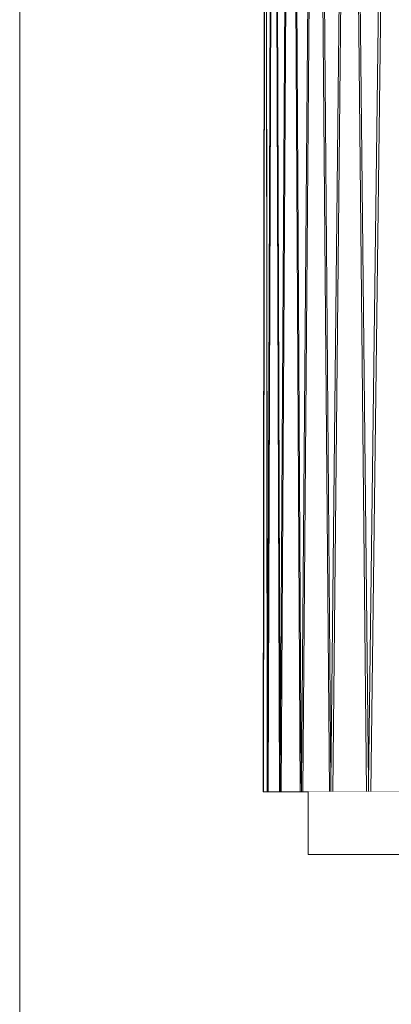
# Model space of a CAD drawing. Units: millimetres. Extents: x 5033201632 to 5033257598, y -4800 to 34800.
# Drawn here: x 5033242370 to 5033242666, y 8006 to 8790 of the extents above; entities that cross this region are included whole.
import ezdxf
from ezdxf.enums import TextEntityAlignment as Align

# ---------------------------------------------------------------- set-up
doc = ezdxf.new("R2010")
doc.units = ezdxf.units.MM
doc.header["$MEASUREMENT"] = 0
doc.linetypes.add('Wipeout_Contour', pattern=[1000, 0, -1000])
for name, color, linetype in [('Interior - Stair & Railing', 7, 'Continuous'), ('New_Structural - Grid', 7, 'Continuous'), ('Terasplaat.Tekla', 7, 'Continuous')]:
    doc.layers.add(name, color=color, linetype=linetype)
doc.layers.add('Interior - Stair & Railing_Pen_No__181', color=7, linetype='Continuous', lineweight=0, true_color=0xe8e8e8)
doc.layers.add('Terasplaat.Tekla_Pen_No__181', color=7, linetype='Continuous', lineweight=0, true_color=0xe8e8e8)
doc.layers.add('New_Structural - Grid_Pen_No__1', color=7, linetype='Continuous', lineweight=13)
doc.layers.add('New_Structural - Grid_Pen_No__20', color=1, linetype='Continuous', lineweight=0)
doc.styles.add('GENERATED_STYLE_1', font='txt')

# ---------------------------------------------------------------- blocks, each defined once
blk = doc.blocks.new('Section Element_753', base_point=(5040294756.51, 0))
at = {"color": 254, "linetype": 'Wipeout_Contour', "lineweight": 0, "ltscale": 25166212829.24174}
blk.add_wipeout([(5033242565.83, 9468.08), (5033242564.32, 8175), (5033242567.36, 8175), (5033242565.85, 9468.06), (5033242565.84, 9468.06)], dxfattribs=at).dxf.layer = 'Interior - Stair & Railing'
at = {"color": 254, "linetype": 'Wipeout_Contour', "lineweight": 0, "ltscale": 40265940520.0275}
blk.add_wipeout([(5033242564.15, 8181.55), (5033242564.15, 8175), (5033242564.32, 8175), (5033242565.83, 9468.08), (5033242565.84, 9468.06), (5033242565.84, 9474.99), (5033242565.67, 9474.99), (5033242564.16, 8181.54)], dxfattribs=at).dxf.layer = 'Interior - Stair & Railing'
at = {"color": 254, "linetype": 'Wipeout_Contour', "lineweight": 0, "ltscale": 40265940533.54266}
blk.add_wipeout([(5033242565.84, 9468.06), (5033242565.85, 9468.08), (5033242567.36, 8175), (5033242567.53, 8175), (5033242567.53, 8181.55), (5033242567.52, 8181.54), (5033242566.01, 9474.99), (5033242565.84, 9474.99)], dxfattribs=at).dxf.layer = 'Interior - Stair & Railing'
at = {"layer": 'Interior - Stair & Railing_Pen_No__181', "color": 254, "linetype": 'Continuous', "lineweight": 0, "true_color": 0xe8e8e8}
for p, q in [((5033242564.15, 8175), (5033242564.32, 8175)), ((5033242567.36, 8175), (5033242564.32, 8175)), ((5033242567.36, 8175), (5033242567.53, 8175))]:
    blk.add_line(p, q, dxfattribs=at)
at = {"color": 254, "linetype": 'Wipeout_Contour', "lineweight": 0, "ltscale": 25166212841.49103}
blk.add_wipeout([(5033242566.01, 9474.99), (5033242567.52, 8181.54), (5033242567.53, 8181.55), (5033242567.56, 8181.55), (5033242572.09, 9474.99)], dxfattribs=at).dxf.layer = 'Interior - Stair & Railing'
at = {"layer": 'Interior - Stair & Railing_Pen_No__181', "color": 254, "linetype": 'Continuous', "lineweight": 0, "true_color": 0xe8e8e8}
for p, q in [((5033242565.67, 9474.99), (5033242564.16, 8181.54)), ((5033242567.52, 8181.54), (5033242566.01, 9474.99)), ((5033242564.32, 8175), (5033242565.83, 9468.08)), ((5033242565.85, 9468.08), (5033242567.36, 8175)), ((5033242564.15, 8181.55), (5033242564.15, 8175))]:
    blk.add_line(p, q, dxfattribs=at)
blk = doc.blocks.new('Section Element_754', base_point=(5040294756.51, 0))
at = {"color": 254, "linetype": 'Wipeout_Contour', "lineweight": 0, "ltscale": 15099727702.17682}
blk.add_wipeout([(5033242567.53, 8181.55), (5033242567.56, 8181.54), (5033242567.56, 8181.55)], dxfattribs=at).dxf.layer = 'Interior - Stair & Railing'
at = {"color": 254, "linetype": 'Wipeout_Contour', "lineweight": 0, "ltscale": 25166212863.0058}
blk.add_wipeout([(5033242568.04, 8175), (5033242577.15, 8175), (5033242572.62, 9468.06), (5033242572.59, 9468.06), (5033242572.56, 9468.08)], dxfattribs=at).dxf.layer = 'Interior - Stair & Railing'
at = {"color": 254, "linetype": 'Wipeout_Contour', "lineweight": 0, "ltscale": 40265940560.56546}
blk.add_wipeout([(5033242567.53, 8175), (5033242568.04, 8175), (5033242572.56, 9468.08), (5033242572.59, 9468.06), (5033242572.59, 9474.99), (5033242572.09, 9474.99), (5033242567.56, 8181.54), (5033242567.53, 8181.55)], dxfattribs=at).dxf.layer = 'Interior - Stair & Railing'
at = {"layer": 'Interior - Stair & Railing_Pen_No__181', "color": 254, "linetype": 'Continuous', "lineweight": 0, "true_color": 0xe8e8e8}
for p, q in [((5033242567.53, 8181.55), (5033242567.53, 8175)), ((5033242567.53, 8175), (5033242568.04, 8175))]:
    blk.add_line(p, q, dxfattribs=at)
at = {"color": 254, "linetype": 'Wipeout_Contour', "lineweight": 0, "ltscale": 40265940601.04926}
blk.add_wipeout([(5033242572.59, 9468.06), (5033242572.62, 9468.08), (5033242577.15, 8175), (5033242577.65, 8175), (5033242577.65, 8181.55), (5033242577.62, 8181.54), (5033242573.1, 9474.99), (5033242572.59, 9474.99)], dxfattribs=at).dxf.layer = 'Interior - Stair & Railing'
at = {"layer": 'Interior - Stair & Railing_Pen_No__181', "color": 254, "linetype": 'Continuous', "lineweight": 0, "true_color": 0xe8e8e8}
for q in [(5033242568.04, 8175), (5033242577.65, 8175)]:
    blk.add_line((5033242577.15, 8175), q, dxfattribs=at)
at = {"color": 254, "linetype": 'Wipeout_Contour', "lineweight": 0, "ltscale": 25166212891.72018}
blk.add_wipeout([(5033242573.1, 9474.99), (5033242577.62, 8181.54), (5033242577.65, 8181.55), (5033242577.71, 8181.55), (5033242585.23, 9474.99)], dxfattribs=at).dxf.layer = 'Interior - Stair & Railing'
at = {"layer": 'Interior - Stair & Railing_Pen_No__181', "color": 254, "linetype": 'Continuous', "lineweight": 0, "true_color": 0xe8e8e8}
for p, q in [((5033242572.09, 9474.99), (5033242567.56, 8181.54)), ((5033242577.62, 8181.54), (5033242573.1, 9474.99)), ((5033242568.04, 8175), (5033242572.56, 9468.08)), ((5033242572.62, 9468.08), (5033242577.15, 8175))]:
    blk.add_line(p, q, dxfattribs=at)
blk = doc.blocks.new('Section Element_755', base_point=(5040294756.51, 0))
at = {"color": 254, "linetype": 'Wipeout_Contour', "lineweight": 0, "ltscale": 15099727732.595}
blk.add_wipeout([(5033242577.66, 8181.55), (5033242577.71, 8181.54), (5033242577.71, 8181.55)], dxfattribs=at).dxf.layer = 'Interior - Stair & Railing'
at = {"color": 254, "linetype": 'Wipeout_Contour', "lineweight": 0, "ltscale": 25166212930.3792}
blk.add_wipeout([(5033242578.5, 8175), (5033242593.63, 8175), (5033242586.12, 9468.06), (5033242586.07, 9468.06), (5033242586.02, 9468.08)], dxfattribs=at).dxf.layer = 'Interior - Stair & Railing'
at = {"color": 254, "linetype": 'Wipeout_Contour', "lineweight": 0, "ltscale": 40265940654.97083}
blk.add_wipeout([(5033242577.71, 8181.54), (5033242577.66, 8181.55), (5033242577.66, 8175), (5033242578.5, 8175), (5033242586.02, 9468.08), (5033242586.07, 9468.06), (5033242586.07, 9474.99), (5033242585.23, 9474.99)], dxfattribs=at).dxf.layer = 'Interior - Stair & Railing'
at = {"layer": 'Interior - Stair & Railing_Pen_No__181', "color": 254, "linetype": 'Continuous', "lineweight": 0, "true_color": 0xe8e8e8}
for p, q in [((5033242577.66, 8181.55), (5033242577.66, 8175)), ((5033242577.66, 8175), (5033242578.5, 8175))]:
    blk.add_line(p, q, dxfattribs=at)
at = {"color": 254, "linetype": 'Wipeout_Contour', "lineweight": 0, "ltscale": 40265940722.23837}
blk.add_wipeout([(5033242586.07, 9468.06), (5033242586.12, 9468.08), (5033242593.63, 8175), (5033242594.48, 8175), (5033242594.48, 8181.55), (5033242594.43, 8181.54), (5033242586.91, 9474.99), (5033242586.07, 9474.99)], dxfattribs=at).dxf.layer = 'Interior - Stair & Railing'
at = {"color": 254, "linetype": 'Wipeout_Contour', "lineweight": 0, "ltscale": 45299183382.29184}
blk.add_wipeout([(5033242586.91, 9474.99), (5033242594.43, 8181.54), (5033242594.48, 8181.55), (5033242594.55, 8181.55), (5033242603.17, 9245), (5033242600.75, 9245), (5033242600.58, 9275), (5033242603.41, 9275), (5033242605.03, 9474.99)], dxfattribs=at).dxf.layer = 'Interior - Stair & Railing'
at = {"layer": 'Interior - Stair & Railing_Pen_No__181', "color": 254, "linetype": 'Continuous', "lineweight": 0, "true_color": 0xe8e8e8}
for p, q in [((5033242585.23, 9474.99), (5033242577.71, 8181.54)), ((5033242578.5, 8175), (5033242586.02, 9468.08))]:
    blk.add_line(p, q, dxfattribs=at)
at = {"color": 254, "linetype": 'Wipeout_Contour', "lineweight": 0, "ltscale": 20132970377.94819}
blk.add_wipeout([(5033242594.48, 8175), (5033242594.49, 8175), (5033242594.49, 8181.55), (5033242594.48, 8181.55)], dxfattribs=at).dxf.layer = 'Interior - Stair & Railing'
at = {"layer": 'Interior - Stair & Railing_Pen_No__181', "color": 254, "linetype": 'Continuous', "lineweight": 0, "true_color": 0xe8e8e8}
for p, q in [((5033242594.43, 8181.54), (5033242586.91, 9474.99)), ((5033242586.12, 9468.08), (5033242593.63, 8175)), ((5033242594.48, 8175), (5033242594.48, 8181.55)), ((5033242593.63, 8175), (5033242578.5, 8175)), ((5033242593.63, 8175), (5033242594.48, 8175))]:
    blk.add_line(p, q, dxfattribs=at)
blk = doc.blocks.new('Section Element_756', base_point=(5040294756.51, 0))
at = {"color": 254, "linetype": 'Wipeout_Contour', "lineweight": 0, "ltscale": 15099727783.10896}
blk.add_wipeout([(5033242594.49, 8181.55), (5033242594.55, 8181.54), (5033242594.55, 8181.55)], dxfattribs=at).dxf.layer = 'Interior - Stair & Railing'
at = {"color": 254, "linetype": 'Wipeout_Contour', "lineweight": 0, "ltscale": 25166213031.05432}
blk.add_wipeout([(5033242595.66, 8175), (5033242616.75, 8175), (5033242606.27, 9468.06), (5033242606.2, 9468.06), (5033242606.13, 9468.08)], dxfattribs=at).dxf.layer = 'Interior - Stair & Railing'
at = {"color": 254, "linetype": 'Wipeout_Contour', "lineweight": 0, "ltscale": 40265940802.81245}
blk.add_wipeout([(5033242594.49, 8181.55), (5033242594.49, 8175), (5033242595.66, 8175), (5033242606.13, 9468.08), (5033242606.2, 9468.06), (5033242606.2, 9474.99), (5033242605.03, 9474.99), (5033242594.55, 8181.54)], dxfattribs=at).dxf.layer = 'Interior - Stair & Railing'
at = {"layer": 'Interior - Stair & Railing_Pen_No__181', "color": 254, "linetype": 'Continuous', "lineweight": 0, "true_color": 0xe8e8e8}
for p, q in [((5033242594.49, 8181.55), (5033242594.49, 8175)), ((5033242594.49, 8175), (5033242595.66, 8175))]:
    blk.add_line(p, q, dxfattribs=at)
at = {"color": 254, "linetype": 'Wipeout_Contour', "lineweight": 0, "ltscale": 40265940896.55668}
blk.add_wipeout([(5033242606.2, 9468.06), (5033242606.27, 9468.08), (5033242616.75, 8175), (5033242617.92, 8175), (5033242617.92, 8181.55), (5033242617.85, 8181.54), (5033242607.38, 9474.99), (5033242606.2, 9474.99)], dxfattribs=at).dxf.layer = 'Interior - Stair & Railing'
at = {"color": 254, "linetype": 'Wipeout_Contour', "lineweight": 0, "ltscale": 45299183593.44148}
blk.add_wipeout([(5033242631.41, 9474.99), (5033242607.38, 9474.99), (5033242617.85, 8181.54), (5033242617.92, 8181.55), (5033242618.02, 8181.55), (5033242629.03, 9245), (5033242621.75, 9245), (5033242621.5, 9275), (5033242629.34, 9275)], dxfattribs=at).dxf.layer = 'Interior - Stair & Railing'
at = {"layer": 'Interior - Stair & Railing_Pen_No__181', "color": 254, "linetype": 'Continuous', "lineweight": 0, "true_color": 0xe8e8e8}
for p, q in [((5033242605.03, 9474.99), (5033242594.55, 8181.54)), ((5033242595.66, 8175), (5033242606.13, 9468.08))]:
    blk.add_line(p, q, dxfattribs=at)
at = {"color": 254, "linetype": 'Wipeout_Contour', "lineweight": 0, "ltscale": 20132970471.73167}
blk.add_wipeout([(5033242617.92, 8175), (5033242617.93, 8175), (5033242617.93, 8181.55), (5033242617.92, 8181.55)], dxfattribs=at).dxf.layer = 'Interior - Stair & Railing'
at = {"layer": 'Interior - Stair & Railing_Pen_No__181', "color": 254, "linetype": 'Continuous', "lineweight": 0, "true_color": 0xe8e8e8}
for p, q in [((5033242617.85, 8181.54), (5033242607.38, 9474.99)), ((5033242606.27, 9468.08), (5033242616.75, 8175)), ((5033242617.92, 8175), (5033242617.92, 8181.55)), ((5033242616.75, 8175), (5033242595.66, 8175)), ((5033242616.75, 8175), (5033242617.92, 8175))]:
    blk.add_line(p, q, dxfattribs=at)
blk = doc.blocks.new('Section Element_757', base_point=(5040294756.51, 0))
at = {"color": 254, "linetype": 'Wipeout_Contour', "lineweight": 0, "ltscale": 15099727853.48823}
blk.add_wipeout([(5033242617.93, 8181.55), (5033242618.02, 8181.54), (5033242618.02, 8181.55)], dxfattribs=at).dxf.layer = 'Interior - Stair & Railing'
at = {"color": 254, "linetype": 'Wipeout_Contour', "lineweight": 0, "ltscale": 25166213164.57151}
blk.add_wipeout([(5033242619.43, 8175), (5033242646.38, 8175), (5033242633, 9468.06), (5033242632.91, 9468.06), (5033242632.82, 9468.08)], dxfattribs=at).dxf.layer = 'Interior - Stair & Railing'
at = {"color": 254, "linetype": 'Wipeout_Contour', "lineweight": 0, "ltscale": 40265941003.41544}
blk.add_wipeout([(5033242617.93, 8181.55), (5033242617.93, 8175), (5033242619.43, 8175), (5033242632.82, 9468.08), (5033242632.91, 9468.06), (5033242632.91, 9474.99), (5033242631.41, 9474.99), (5033242618.02, 8181.54)], dxfattribs=at).dxf.layer = 'Interior - Stair & Railing'
at = {"layer": 'Interior - Stair & Railing_Pen_No__181', "color": 254, "linetype": 'Continuous', "lineweight": 0, "true_color": 0xe8e8e8}
for p, q in [((5033242617.93, 8181.55), (5033242617.93, 8175)), ((5033242617.93, 8175), (5033242619.43, 8175))]:
    blk.add_line(p, q, dxfattribs=at)
at = {"color": 254, "linetype": 'Wipeout_Contour', "lineweight": 0, "ltscale": 40265941123.20834}
blk.add_wipeout([(5033242632.91, 9468.06), (5033242633, 9468.08), (5033242646.38, 8175), (5033242647.88, 8175), (5033242647.88, 8181.55), (5033242647.79, 8181.54), (5033242634.41, 9474.99), (5033242632.91, 9474.99)], dxfattribs=at).dxf.layer = 'Interior - Stair & Railing'
at = {"color": 254, "linetype": 'Wipeout_Contour', "lineweight": 0, "ltscale": 55365669172.21829}
blk.add_wipeout([(5033242634.41, 9474.99), (5033242647.79, 8181.54), (5033242647.88, 8181.55), (5033242648, 8181.55), (5033242648.04, 8184.6), (5033242661.35, 9245), (5033242648.93, 9245), (5033242648.59, 9275), (5033242661.73, 9275), (5033242663.58, 9422.18), (5033242663.03, 9474.99)], dxfattribs=at).dxf.layer = 'Interior - Stair & Railing'
at = {"layer": 'Interior - Stair & Railing_Pen_No__181', "color": 254, "linetype": 'Continuous', "lineweight": 0, "true_color": 0xe8e8e8}
for p, q in [((5033242631.41, 9474.99), (5033242618.02, 8181.54)), ((5033242619.43, 8175), (5033242632.82, 9468.08))]:
    blk.add_line(p, q, dxfattribs=at)
at = {"color": 254, "linetype": 'Wipeout_Contour', "lineweight": 0, "ltscale": 20132970591.57484}
blk.add_wipeout([(5033242647.9, 8181.55), (5033242647.88, 8181.55), (5033242647.88, 8175), (5033242647.9, 8175)], dxfattribs=at).dxf.layer = 'Interior - Stair & Railing'
at = {"layer": 'Interior - Stair & Railing_Pen_No__181', "color": 254, "linetype": 'Continuous', "lineweight": 0, "true_color": 0xe8e8e8}
for p, q in [((5033242647.79, 8181.54), (5033242634.41, 9474.99)), ((5033242633, 9468.08), (5033242646.38, 8175)), ((5033242647.88, 8175), (5033242647.88, 8181.55)), ((5033242646.38, 8175), (5033242619.43, 8175)), ((5033242646.38, 8175), (5033242647.88, 8175))]:
    blk.add_line(p, q, dxfattribs=at)
blk = doc.blocks.new('Section Element_758', base_point=(5040294756.51, 0))
at = {"color": 254, "linetype": 'Wipeout_Contour', "lineweight": 0, "ltscale": 15099727943.41097}
blk.add_wipeout([(5033242647.9, 8181.55), (5033242648, 8181.54), (5033242648, 8181.55)], dxfattribs=at).dxf.layer = 'Interior - Stair & Railing'
at = {"color": 254, "linetype": 'Wipeout_Contour', "lineweight": 0, "ltscale": 30199456005.08624}
blk.add_wipeout([(5033242649.71, 8175), (5033242677.66, 8175), (5033242680.03, 8363.54), (5033242666.16, 9468.06), (5033242666.06, 9468.06), (5033242665.95, 9468.08)], dxfattribs=at).dxf.layer = 'Interior - Stair & Railing'
at = {"color": 254, "linetype": 'Wipeout_Contour', "lineweight": 0, "ltscale": 45299183904.39818}
blk.add_wipeout([(5033242647.9, 8175), (5033242649.71, 8175), (5033242665.95, 9468.08), (5033242666.06, 9468.06), (5033242666.06, 9474.99), (5033242664.24, 9474.99), (5033242648.04, 8184.6), (5033242648, 8181.54), (5033242647.9, 8181.55)], dxfattribs=at).dxf.layer = 'Interior - Stair & Railing'
at = {"layer": 'Interior - Stair & Railing_Pen_No__181', "color": 254, "linetype": 'Continuous', "lineweight": 0, "true_color": 0xe8e8e8}
for p, q in [((5033242664.24, 9474.99), (5033242648, 8181.54)), ((5033242649.71, 8175), (5033242665.95, 9468.08)), ((5033242647.9, 8181.55), (5033242647.9, 8175)), ((5033242647.9, 8175), (5033242649.71, 8175)), ((5033242677.66, 8175), (5033242649.71, 8175))]:
    blk.add_line(p, q, dxfattribs=at)
blk = doc.blocks.new('Section Element_994', base_point=(5040294756.51, 0))
at = {"color": 254, "linetype": 'Wipeout_Contour', "lineweight": 0, "ltscale": 20132970407.37043}
blk.add_wipeout([(5033242600, 8125), (5033242603.68, 8125), (5033242603.68, 8175), (5033242600, 8175)], dxfattribs=at).dxf.layer = 'Terasplaat.Tekla'
at = {"color": 254, "linetype": 'Wipeout_Contour', "lineweight": 0, "ltscale": 20132970436.7836}
blk.add_wipeout([(5033242603.68, 8175), (5033242603.68, 8125), (5033242614.7, 8125), (5033242614.7, 8175)], dxfattribs=at).dxf.layer = 'Terasplaat.Tekla'
at = {"layer": 'Terasplaat.Tekla_Pen_No__181', "color": 254, "linetype": 'Continuous', "lineweight": 0, "true_color": 0xe8e8e8}
for q in [(5033242600, 8175), (5033242603.68, 8125)]:
    blk.add_line((5033242600, 8125), q, dxfattribs=at)
at = {"color": 254, "linetype": 'Wipeout_Contour', "lineweight": 0, "ltscale": 25166213120.23964}
blk.add_wipeout([(5033242614.7, 8175), (5033242614.7, 8125), (5033242633.02, 8125), (5033242633.02, 8175), (5033242624.82, 8175)], dxfattribs=at).dxf.layer = 'Terasplaat.Tekla'
at = {"layer": 'Terasplaat.Tekla_Pen_No__181', "color": 254, "linetype": 'Continuous', "lineweight": 0, "true_color": 0xe8e8e8}
blk.add_line((5033242603.68, 8125), (5033242614.7, 8125), dxfattribs=at)
at = {"color": 254, "linetype": 'Wipeout_Contour', "lineweight": 0, "ltscale": 20132970583.10944}
blk.add_wipeout([(5033242633.02, 8125), (5033242658.53, 8125), (5033242658.53, 8175), (5033242633.02, 8175)], dxfattribs=at).dxf.layer = 'Terasplaat.Tekla'
at = {"layer": 'Terasplaat.Tekla_Pen_No__181', "color": 254, "linetype": 'Continuous', "lineweight": 0, "true_color": 0xe8e8e8}
blk.add_line((5033242614.7, 8125), (5033242633.02, 8125), dxfattribs=at)
at = {"color": 254, "linetype": 'Wipeout_Contour', "lineweight": 0, "ltscale": 40265941422.84375}
blk.add_wipeout([(5033242677.66, 8175), (5033242658.53, 8175), (5033242658.53, 8125), (5033242691.1, 8125), (5033242691.1, 8175), (5033242684.22, 8175), (5033242682.4, 8175), (5033242680.03, 8363.54)], dxfattribs=at).dxf.layer = 'Terasplaat.Tekla'
at = {"layer": 'Terasplaat.Tekla_Pen_No__181', "color": 254, "linetype": 'Continuous', "lineweight": 0, "true_color": 0xe8e8e8}
for p, q in [((5033242633.02, 8125), (5033242658.53, 8125)), ((5033242658.53, 8125), (5033242691.1, 8125))]:
    blk.add_line(p, q, dxfattribs=at)
blk = doc.blocks.new('Standard grid marker[1]', base_point=(5033242370.33, 34000))
at = {"layer": 'New_Structural - Grid_Pen_No__20', "color": 1, "linetype": 'Continuous', "lineweight": 0}
blk.add_line((5033242370.33, 33000), (5033242370.33, -3000), dxfattribs=at)
at = {"layer": 'New_Structural - Grid_Pen_No__1', "color": 7, "lineweight": 13, "style": 'GENERATED_STYLE_1'}
for tag, p in [('AC_MarkerText_1_0', (5033242370.33, 34417.14)), ('AC_MarkerText_1_1', (5033242370.33, -4382.86))]:
    blk.add_attdef(tag, text='', height=300, rotation=360, dxfattribs=at).set_placement(p, align=Align.MIDDLE_CENTER)

msp = doc.modelspace()

# ---------------------------------------------------------------- block references
at = {"layer": 'Interior - Stair & Railing', "lineweight": 0}
msp.add_blockref('Section Element_753', (5040294756.508519, 0), dxfattribs=at)

# ---------------------------------------------------------------- next in the draw order: block references
msp.add_blockref('Section Element_754', (5040294756.508519, 0), dxfattribs=at)

# ---------------------------------------------------------------- next in the draw order: block references
msp.add_blockref('Section Element_755', (5040294756.508519, 0), dxfattribs=at)

# ---------------------------------------------------------------- next in the draw order: block references
msp.add_blockref('Section Element_756', (5040294756.508519, 0), dxfattribs=at)

# ---------------------------------------------------------------- next in the draw order: block references
msp.add_blockref('Section Element_757', (5040294756.508519, 0), dxfattribs=at)

# ---------------------------------------------------------------- next in the draw order: block references
msp.add_blockref('Section Element_758', (5040294756.508519, 0), dxfattribs=at)

# ---------------------------------------------------------------- next in the draw order: block references
at = {"layer": 'Terasplaat.Tekla', "lineweight": 0}
msp.add_blockref('Section Element_994', (5040294756.508519, 0), dxfattribs=at)

# ---------------------------------------------------------------- next in the draw order: block references
at = {"layer": 'New_Structural - Grid', "color": 8, "linetype": 'Continuous', "lineweight": 15}
msp.add_blockref('Standard grid marker[1]', (5033242370.330853, 34000), dxfattribs=at)

doc.saveas('drawing.dxf')
